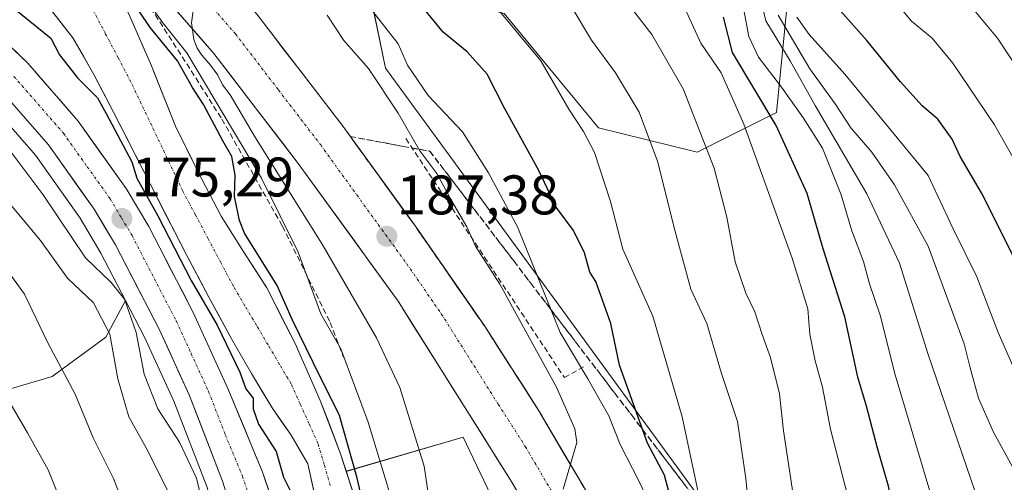
# Model space of a CAD drawing. Units: metres. Extents: x 613502 to 616930, y 4775646 to 4778016.
# Drawn here: x 614040 to 614217, y 4776068 to 4776152 of the extents above; entities that cross this region are included whole.
import ezdxf
from ezdxf.enums import TextEntityAlignment as Align

# ---------------------------------------------------------------- set-up
doc = ezdxf.new("R2010")
doc.units = ezdxf.units.M
doc.header["$MEASUREMENT"] = 0
doc.linetypes.add('TRAZO_Y_PUNTO', pattern=[1, 0.5, -0.25, 0, -0.25])
doc.linetypes.add('TRAZOSX2', pattern=[1.5, 1, -0.5])
for name, color, linetype, lineweight in [('Arbolado forestal CxS', 92, 'Continuous', 0), ('Carretera de calzada única', 19, 'Continuous', 13), ('Carretera de calzada única Cxs', 19, 'Continuous', 13), ('Carretera de calzada única eje', 19, 'TRAZO_Y_PUNTO', 0), ('Carátula', 7, 'Continuous', 5), ('Corriente natural Cxs', 5, 'Continuous', 13), ('Corriente natural eje', 5, 'TRAZO_Y_PUNTO', 0), ('Corriente natural superficial', 5, 'Continuous', 13), ('Curva de nivel maestra', 36, 'Continuous', 30), ('Curva de nivel normal', 36, 'Continuous', 0), ('Núcleo urbano CxS', 19, 'Continuous', 0), ('Obra de contención lineal', 1, 'TRAZOSX2', 13), ('Pastizal CxS', 92, 'Continuous', 0), ('Prado CxS', 92, 'Continuous', 0), ('Punto de cota en terreno', 7, 'Continuous', 0), ('Rótulo de punto de cota en terreno', 19, 'Continuous', 0), ('Suelo desnudo CxS', 43, 'Continuous', 0), ('Talud superficial', 39, 'TRAZOSX2', 0)]:
    doc.layers.add(name, color=color, linetype=linetype, lineweight=lineweight)
doc.styles.add('Arial', font='txt', dxfattribs={"height": 0.2})

# ---------------------------------------------------------------- blocks, each defined once
blk = doc.blocks.new('*U172')
at = {"layer": 'Arbolado forestal CxS', "color": 92, "linetype": 'Continuous', "lineweight": 0}
blk.add_polyline3d([(614022.47, 4776080.43, 200.77), (614046.24, 4776087.48, 190.14), (614055.93, 4776094.52, 182.1), (614059.42, 4776101.12, 177.08), (614062.83, 4776094.51, 175.52), (614068.13, 4776083.01, 176.04), (614074.06, 4776067.69, 176.11), (614078.72, 4776052.68, 177.95), (614080.69, 4776042.34, 177.65), (614080.73, 4776042.18, 177.62), (614082.71, 4776034.2, 176.15), (614085.76, 4776010.94, 176.87), (614085.77, 4776010.85, 176.87), (614090.07, 4775984.56, 177.72), (614090.13, 4775984.29, 177.73), (614092.9, 4775973.9, 177.93), (614092.98, 4775973.64, 177.95), (614093.03, 4775973.53, 177.96), (614097.19, 4775963.43, 178.62), (614097.33, 4775963.13, 178.63), (614103.67, 4775951.55, 179.13)], dxfattribs=at)
blk = doc.blocks.new('*U173')
at = {"layer": 'Núcleo urbano CxS', "color": 19, "linetype": 'Continuous', "lineweight": 0}
for points in [[(614186.0403, 4775946.9209, 194.5579), (614170.5709, 4775973.9925, 193.975), (614159.2863, 4776002.7973, 192.9453), (614144.9899, 4776020.6705, 191.6856), (614140.7073, 4776037.0863, 191.2171), (614130.5723, 4776054.6949, 190.335), (614125.4867, 4776065.2895, 189.6288), (614125.0295, 4776066.2421, 189.5699), (614120.0723, 4776076.5685, 189.0101), (614099.0866, 4776070.4172, 177.6623), (614098.0701, 4776073.5801, 177.6969), (614094.4201, 4776083.1401, 176.4672), (614089.9101, 4776093.3901, 176.0646), (614084.8201, 4776103.3601, 176.6061), (614080.7201, 4776109.8001, 175.2597), (614076.6301, 4776116.2301, 174.8084), (614072.4301, 4776124.2701, 173.6349), (614068.4401, 4776132.4201, 172.6954), (614064.1301, 4776143.2401, 173.201), (614059.4101, 4776153.9201, 175.8967)], [(614102.7015, 4776159.5215, 197.3975), (614106.1157, 4776142.8633, 193.436), (614130.6089, 4776109.3471, 195.4683), (614179.5941, 4776042.3149, 214.015), (614213.1109, 4776002.3527, 225.6324), (614223.3831, 4775984.8293, 227.999), (614235.0259, 4775964.9689, 230.4142), (614247.9167, 4775936.6085, 227.6054)]]:
    blk.add_polyline3d(points, dxfattribs=at)
blk = doc.blocks.new('*U174')
at = {"layer": 'Suelo desnudo CxS', "color": 43, "linetype": 'Continuous', "lineweight": 0}
for points in [[(614093.6201, 4776065.3401, 173.5), (614092.9326, 4776068.4976, 173.5241), (614092.2201, 4776071.7701, 173.9896), (614089.1701, 4776076.9301, 173.5661), (614085.7601, 4776081.8101, 173.1598), (614082.0601, 4776087.9901, 172.8916), (614078.4601, 4776094.2301, 173.464), (614074.4201, 4776101.7001, 173.3069), (614070.4601, 4776109.2101, 172.8635), (614063.8501, 4776122.0601, 173.1577), (614057.2801, 4776134.9301, 173.1733), (614053.7601, 4776141.6801, 173.1019), (614049.9801, 4776148.3101, 172.5065), (614043.6001, 4776156.4801, 172.223)], [(614059.4101, 4776153.9201, 175.8967), (614064.1301, 4776143.2401, 173.201), (614068.4401, 4776132.4201, 172.6954), (614072.4301, 4776124.2701, 173.6349), (614076.6301, 4776116.2301, 174.8084), (614080.7201, 4776109.8001, 175.2597), (614084.8201, 4776103.3601, 176.6061), (614089.9101, 4776093.3901, 176.0646), (614094.4201, 4776083.1401, 176.4672), (614098.0701, 4776073.5801, 177.6969), (614099.0866, 4776070.4172, 177.6623), (614101.2101, 4776063.8101, 177.7927)]]:
    blk.add_polyline3d(points, dxfattribs=at)
blk = doc.blocks.new('*U193')
at = {"layer": 'Curva de nivel normal', "color": 36, "linetype": 'Continuous', "lineweight": 0}
for points in [[(614156.41, 4776058.8, 195), (614151.67, 4776068.72, 195), (614148.33, 4776075.21, 195), (614146.28, 4776080.41, 195), (614142.47, 4776087.03, 195), (614137.54, 4776095.35, 195), (614129.84, 4776114.35, 195), (614124.65, 4776124.01, 195), (614119.96, 4776131.41, 195), (614113.83, 4776137.94, 195), (614110.12, 4776143.38, 195), (614108.42, 4776147.23, 195), (614101.88, 4776155.62, 195)], [(614038.67, 4776082.78, 195), (614041.82, 4776077.32, 195), (614045.54, 4776070.66, 195), (614050.25, 4776059.02, 195), (614053.43, 4776051.34, 195), (614056.41, 4776043.68, 195), (614060.04, 4776036.33, 195), (614061.62, 4776030.95, 195), (614063.94, 4776023.75, 195), (614065.19, 4776017.34, 195), (614066.96, 4776008.9, 195), (614068.91, 4775996.07, 195), (614072.15, 4775984.12, 195), (614073.97, 4775974.54, 195), (614076.66, 4775966.56, 195), (614078.27, 4775958.84, 195)]]:
    blk.add_polyline3d(points, dxfattribs=at)
blk = doc.blocks.new('*U195')
at = {"layer": 'Curva de nivel normal', "color": 36, "linetype": 'Continuous', "lineweight": 0}
for points in [[(614035.6, 4776132.06, 180), (614044.64, 4776120.07, 180), (614052.26, 4776108.76, 180), (614056.87, 4776104.32, 180), (614059.28, 4776101.36, 180), (614061.34, 4776095.37, 180), (614062.79, 4776087.85, 180), (614065.26, 4776081.64, 180), (614069.15, 4776075.64, 180), (614072.2, 4776069.17, 180), (614073.94, 4776061.88, 180), (614076.04, 4776055.62, 180), (614077.99, 4776051.59, 180), (614080.56, 4776047.54, 180), (614081.75, 4776041.95, 180), (614082.29, 4776033.4, 180), (614083.09, 4776025.24, 180), (614083, 4776016.36, 180), (614084.6, 4776008.01, 180), (614087.05, 4775993.64, 180), (614091.18, 4775977.78, 180), (614096.39, 4775963.76, 180), (614100.5, 4775956.43, 180)], [(614134.09, 4775959.66, 180), (614123.17, 4775973.08, 180), (614118.72, 4775977.96, 180), (614116.08, 4775982.98, 180), (614112.27, 4775995.17, 180), (614110.06, 4776009.29, 180), (614110.38, 4776018.61, 180), (614111.47, 4776025.04, 180), (614111.07, 4776031.2, 180), (614111.17, 4776035.35, 180), (614110.08, 4776042.36, 180), (614108.27, 4776049.94, 180), (614108.02, 4776058.76, 180), (614106.67, 4776067.23, 180), (614103.06, 4776079.24, 180), (614098.14, 4776092.41, 180), (614094.5, 4776098.71, 180), (614090.46, 4776109.76, 180), (614083.86, 4776123.07, 180), (614070.43, 4776145.58, 180), (614066.12, 4776150.98, 180), (614058.29, 4776162.11, 180)]]:
    blk.add_polyline3d(points, dxfattribs=at)
blk = doc.blocks.new('*U198')
at = {"layer": 'Curva de nivel normal', "color": 36, "linetype": 'Continuous', "lineweight": 0}
blk.add_polyline3d([(614171.99, 4776057.17, 210), (614170.9, 4776069.12, 210), (614169.35, 4776079.35, 210), (614166.5, 4776088.01, 210), (614163.86, 4776096.96, 210), (614161.01, 4776103.15, 210), (614158.16, 4776113.5, 210), (614155.01, 4776126.16, 210), (614151.71, 4776134.91, 210), (614147.48, 4776142.02, 210), (614143.14, 4776147.84, 210), (614139.52, 4776153.98, 210)], dxfattribs=at)
blk = doc.blocks.new('*U199')
at = {"layer": 'Curva de nivel normal', "color": 36, "linetype": 'Continuous', "lineweight": 0}
blk.add_polyline3d([(614299.48, 4775961.52, 255), (614292.72, 4775974.31, 255), (614286.16, 4775989.45, 255), (614284.24, 4775995.93, 255), (614281.54, 4776002.89, 255), (614276.44, 4776018.29, 255), (614270.07, 4776039.39, 255), (614261.08, 4776063, 255), (614255.99, 4776073.16, 255), (614251.29, 4776079.26, 255), (614246.9, 4776084.05, 255), (614243.31, 4776089.2, 255), (614240.77, 4776091.97, 255), (614236.84, 4776097.4, 255), (614228.26, 4776110.83, 255), (614222.86, 4776120.16, 255), (614220.08, 4776124.61, 255), (614215.55, 4776132.67, 255), (614208.04, 4776143.71, 255), (614204.36, 4776148.22, 255), (614200.66, 4776151.3, 255), (614188.46, 4776165.86, 255)], dxfattribs=at)
blk = doc.blocks.new('*U200')
at = {"layer": 'Curva de nivel normal', "color": 36, "linetype": 'Continuous', "lineweight": 0}
for points in [[(614037.85, 4776119.51, 185), (614044.17, 4776111.87, 185), (614049.01, 4776105.12, 185), (614053.68, 4776100.67, 185), (614056.62, 4776095.07, 185), (614058.05, 4776087.06, 185), (614060.01, 4776080.19, 185), (614063.16, 4776074.66, 185), (614067.34, 4776066.34, 185), (614069.57, 4776059.36, 185), (614072.36, 4776051.89, 185), (614075.5, 4776044.16, 185), (614076.81, 4776034.22, 185), (614077.66, 4776025.36, 185), (614077.74, 4776016.68, 185), (614080.7, 4775995.96, 185), (614082.61, 4775988.52, 185), (614084.39, 4775980.96, 185), (614085.33, 4775975.9, 185), (614089.01, 4775966.24, 185), (614092.88, 4775954.61, 185)], [(614114.24, 4776063.6, 185), (614113.08, 4776071.35, 185), (614108.71, 4776085.5, 185), (614104.54, 4776094.41, 185), (614094.79, 4776111.24, 185), (614082.8, 4776130.31, 185), (614078.26, 4776138.05, 185), (614076.84, 4776139.82, 185), (614076.01, 4776141.59, 185), (614074.71, 4776143.35, 185), (614073.14, 4776145.2, 185), (614072.34, 4776146.46, 185), (614071.73, 4776147.96, 185), (614071.27, 4776151.01, 185), (614072.33, 4776158.44, 185)]]:
    blk.add_polyline3d(points, dxfattribs=at)
blk = doc.blocks.new('*U206')
at = {"layer": 'Curva de nivel normal', "color": 36, "linetype": 'Continuous', "lineweight": 0}
blk.add_polyline3d([(614168.78, 4776162.58, 230), (614171.39, 4776148.53, 230), (614173.17, 4776144.84, 230), (614177.28, 4776139.44, 230), (614181.21, 4776133.86, 230), (614184.66, 4776128.49, 230), (614188.02, 4776120.1, 230), (614189.92, 4776113.63, 230), (614192, 4776108.12, 230), (614193.07, 4776104.11, 230), (614195, 4776098.45, 230), (614197.69, 4776087.74, 230), (614204.31, 4776065.63, 230), (614211.31, 4776035.55, 230), (614215.79, 4776022.6, 230), (614219.78, 4776014.92, 230), (614223.14, 4776005.39, 230), (614226.23, 4775996.93, 230), (614231.34, 4775980.46, 230), (614235.94, 4775968.19, 230), (614240.78, 4775956.37, 230)], dxfattribs=at)
blk = doc.blocks.new('*U207')
at = {"layer": 'Curva de nivel normal', "color": 36, "linetype": 'Continuous', "lineweight": 0}
blk.add_polyline3d([(614229.51, 4775959.78, 220), (614223.83, 4775972.08, 220), (614217.64, 4775983.89, 220), (614213.91, 4775990.49, 220), (614203.8, 4776011.43, 220), (614197.3, 4776029.06, 220), (614193.76, 4776039.05, 220), (614191.78, 4776049.36, 220), (614189.78, 4776063.58, 220), (614186.11, 4776077.98, 220), (614184.62, 4776085.54, 220), (614183.31, 4776090.24, 220), (614182.39, 4776095.05, 220), (614182.01, 4776099.59, 220), (614179.2, 4776108.7, 220), (614170.52, 4776132.77, 220), (614166.44, 4776142.01, 220), (614162.79, 4776147.34, 220), (614159.86, 4776153.74, 220)], dxfattribs=at)
blk = doc.blocks.new('*U212')
at = {"layer": 'Curva de nivel normal', "color": 36, "linetype": 'Continuous', "lineweight": 0}
blk.add_polyline3d([(614251.61, 4775957.53, 235), (614246.86, 4775965.24, 235), (614244.72, 4775970.42, 235), (614238.68, 4775990.71, 235), (614235.06, 4776001.75, 235), (614232.04, 4776009.95, 235), (614226.4, 4776020.89, 235), (614220.49, 4776035.33, 235), (614213.58, 4776062.36, 235), (614203.66, 4776091.42, 235), (614198.47, 4776107.8, 235), (614192.62, 4776120.26, 235), (614183.36, 4776136.16, 235), (614178.83, 4776144.17, 235), (614174.47, 4776151.34, 235), (614172.75, 4776158.67, 235)], dxfattribs=at)
blk = doc.blocks.new('*U217')
at = {"layer": 'Curva de nivel normal', "color": 36, "linetype": 'Continuous', "lineweight": 0}
blk.add_polyline3d([(614218.84, 4776071.08, 240), (614215.32, 4776077.55, 240), (614212.7, 4776083.59, 240), (614211.15, 4776089.01, 240), (614210.12, 4776093.34, 240), (614203.61, 4776110.89, 240), (614197.59, 4776121.89, 240), (614193.52, 4776127.74, 240), (614189.72, 4776132.12, 240), (614186.9, 4776136.46, 240), (614182.36, 4776142.73, 240), (614176.68, 4776152.33, 240)], dxfattribs=at)
blk = doc.blocks.new('*U223')
at = {"layer": 'Curva de nivel normal', "color": 36, "linetype": 'Continuous', "lineweight": 0}
blk.add_polyline3d([(614087.36, 4775949.45, 190), (614083.22, 4775964.69, 190), (614079.58, 4775975.45, 190), (614078.06, 4775984.36, 190), (614074.79, 4775997.62, 190), (614072.47, 4776016.09, 190), (614071.18, 4776024.07, 190), (614069.22, 4776033.69, 190), (614062.22, 4776056.35, 190), (614057.28, 4776069.11, 190), (614053.62, 4776076.42, 190), (614050.41, 4776084.29, 190), (614045.4, 4776093.61, 190), (614041.28, 4776102.23, 190), (614036.17, 4776109.33, 190)], dxfattribs=at)
blk = doc.blocks.new('*U226')
at = {"layer": 'Curva de nivel normal', "color": 36, "linetype": 'Continuous', "lineweight": 0}
blk.add_polyline3d([(614163.99, 4776058.79, 205), (614159.43, 4776080.23, 205), (614154.16, 4776098.28, 205), (614148.76, 4776110.34, 205), (614146.56, 4776118.86, 205), (614143.67, 4776127.68, 205), (614141.7, 4776131.46, 205), (614139.08, 4776135.45, 205), (614134.03, 4776144.16, 205), (614125.16, 4776154.82, 205)], dxfattribs=at)
blk = doc.blocks.new('*U229')
at = {"layer": 'Curva de nivel normal', "color": 36, "linetype": 'Continuous', "lineweight": 0}
blk.add_polyline3d([(614225.21, 4775957.45, 215), (614222.61, 4775963.17, 215), (614215.93, 4775976.11, 215), (614211.97, 4775984.55, 215), (614208.46, 4775990.58, 215), (614204.18, 4775999.16, 215), (614201.12, 4776007.22, 215), (614195.62, 4776019.2, 215), (614186.33, 4776036.78, 215), (614182.05, 4776050.44, 215), (614180.97, 4776057.94, 215), (614179.47, 4776065.42, 215), (614177.63, 4776077.68, 215), (614176.95, 4776084.35, 215), (614175.33, 4776090.84, 215), (614173.82, 4776094.97, 215), (614172.52, 4776099.07, 215), (614170.88, 4776102.44, 215), (614168.96, 4776108.03, 215), (614167.46, 4776116.05, 215), (614165.18, 4776124.85, 215), (614159.64, 4776139.14, 215), (614154.01, 4776148.9, 215), (614147.23, 4776157.68, 215)], dxfattribs=at)
blk = doc.blocks.new('*U232')
at = {"layer": 'Curva de nivel normal', "color": 36, "linetype": 'Continuous', "lineweight": 0}
blk.add_polyline3d([(614180.02, 4776152.01, 245), (614182.24, 4776148.86, 245), (614188.67, 4776141.74, 245), (614203.63, 4776123.56, 245), (614208.14, 4776113.98, 245), (614212.35, 4776105.35, 245), (614216.23, 4776095.38, 245), (614221.22, 4776083.92, 245), (614226.59, 4776073.49, 245), (614229.18, 4776067.41, 245), (614232.15, 4776061.88, 245), (614234.1, 4776057.65, 245), (614236.84, 4776052.58, 245), (614240.57, 4776043.02, 245), (614245.32, 4776032.42, 245), (614249.4, 4776024.52, 245), (614252.13, 4776017.57, 245), (614253.65, 4776012.29, 245), (614255.88, 4776005.9, 245), (614261.88, 4775986.78, 245), (614268.03, 4775972.3, 245), (614273.85, 4775963.11, 245), (614281.46, 4775953.07, 245)], dxfattribs=at)
blk = doc.blocks.new('*U240')
at = {"layer": 'Curva de nivel maestra', "color": 36, "linetype": 'Continuous', "lineweight": 30}
blk.add_polyline3d([(614233.13, 4775960.64, 225), (614220.63, 4775985.55, 225), (614220.5782, 4775985.7009, 225), (614207.84, 4776022.82, 225), (614204.53, 4776034.41, 225), (614202.77, 4776039.88, 225), (614201.54, 4776045.8, 225), (614198.97, 4776056.16, 225), (614196.51, 4776067.77, 225), (614194.5, 4776074.56, 225), (614192.56, 4776082.13, 225), (614190.98, 4776087.36, 225), (614188.66, 4776098.18, 225), (614184.76, 4776110.37, 225), (614181.92, 4776120.31, 225), (614176.3, 4776132.56, 225), (614168.48, 4776145.65, 225), (614166.88, 4776151.98, 225)], dxfattribs=at)
blk = doc.blocks.new('*U246')
at = {"layer": 'Curva de nivel maestra', "color": 36, "linetype": 'Continuous', "lineweight": 30}
for points in [[(614036.94, 4776155.67, 175), (614046, 4776148.2, 175), (614047.56, 4776145.25, 175), (614050.82, 4776141.11, 175), (614054.42, 4776137.49, 175), (614055.9613, 4776134.6681, 175), (614060.56, 4776126.04, 175), (614061.48, 4776123.09, 175), (614065.22, 4776116.32, 175), (614071.23, 4776104.67, 175), (614075.93, 4776096.68, 175), (614079.99, 4776088.24, 175), (614081.08, 4776085.25, 175), (614082.37, 4776083.57, 175), (614082.39, 4776081.64, 175), (614083.31, 4776078.87, 175), (614086.5, 4776073.98, 175), (614087.84, 4776069.36, 175), (614090.42, 4776064.24, 175)], [(614103.5081, 4776058.7381, 0), (614100.9681, 4776069.4273, 0), (614097.8989, 4776080.434, 0), (614093.1364, 4776089.959, 0), (614089.4322, 4776097.579, 0), (614086.6805, 4776103.8232, 0), (614080.8363, 4776113.1902, 175), (614079.92, 4776115.46, 175), (614079.03, 4776119.8, 175), (614079.16, 4776123.64, 175), (614078.54, 4776126.99, 175), (614076.92, 4776129.8, 175), (614073.44, 4776136.32, 175), (614071.48, 4776139.35, 175), (614068.76, 4776144.15, 175), (614063.86, 4776150.13, 175), (614057.95, 4776159.01, 175)]]:
    blk.add_polyline3d(points, dxfattribs=at)
blk = doc.blocks.new('*U247')
at = {"layer": 'Curva de nivel maestra', "color": 36, "linetype": 'Continuous', "lineweight": 30}
blk.add_polyline3d([(614294.38, 4775949.98, 250), (614280.49, 4775975.42, 250), (614272.6, 4775992.62, 250), (614268.67, 4776003.15, 250), (614265.14, 4776013.64, 250), (614258.79, 4776036.52, 250), (614253.21, 4776050.8, 250), (614249.49, 4776058.06, 250), (614244.69, 4776066.26, 250), (614231.97, 4776083.92, 250), (614222.26, 4776101.38, 250), (614218.54, 4776109.82, 250), (614213.19, 4776120.42, 250), (614209.37, 4776126.99, 250), (614207.92, 4776130.09, 250), (614205.37, 4776133.67, 250), (614202.56, 4776136.07, 250), (614198.69, 4776140.36, 250), (614192.64, 4776147.8, 250), (614185.4, 4776155.95, 250)], dxfattribs=at)
blk = doc.blocks.new('*U249')
at = {"layer": 'Curva de nivel maestra', "color": 36, "linetype": 'Continuous', "lineweight": 30}
blk.add_polyline3d([(614157.92, 4776063.36, 200), (614156.28, 4776069.74, 200), (614153.24, 4776075.5, 200), (614152.3909, 4776077.8368, 200), (614148.16, 4776089.48, 200), (614146.6, 4776096.99, 200), (614143.95, 4776104.49, 200), (614142.86, 4776106.2, 200), (614141.89, 4776109.68, 200), (614139.94, 4776113.68, 200), (614136.81, 4776117.9, 200), (614133.67, 4776124.48, 200), (614127.55, 4776135.67, 200), (614124.4, 4776141.76, 200), (614120.79, 4776145.76, 200), (614116.49, 4776149.31, 200), (614111.64, 4776155.28, 200)], dxfattribs=at)
blk = doc.blocks.new('5PATER')
at = {"layer": 'Carátula', "linetype": 'Continuous', "lineweight": 5}
h = blk.add_hatch(color=250, dxfattribs=at)
edge = h.paths.add_edge_path()
edge.add_ellipse((0, 0.01), major_axis=(-1.33, -1.34), ratio=0.999422, start_angle=0, end_angle=360)

msp = doc.modelspace()

# ---------------------------------------------------------------- linework, layer by layer
at = {"layer": 'Arbolado forestal CxS', "color": 92, "linetype": 'Continuous', "lineweight": 0}
for points in [[(614102.7, 4776159.52, 197.4), (614127.44, 4776152.67, 205.31), (614144.38, 4776132.14, 207.12), (614162.12, 4776127.72, 215.37), (614176.39, 4776134.86, 227.79), (614179.96, 4776171.26, 253.4), (614148.95, 4776201.16, 235.16), (614141.49, 4776217.82, 239.31), (614165.69, 4776236.92, 268.78), (614150.87, 4776257.88, 268.96), (614135.44, 4776276.95, 270.03), (614119.02, 4776315.45, 280.81), (614116.73, 4776356.21, 295.49), (614101.23, 4776399.39, 306.66), (614083.95, 4776414.81, 307.33), (614072.25, 4776427.57, 307.54), (614048.41, 4776451.37, 307.16), (614030.15, 4776484.77, 314.1), (614012.57, 4776515.63, 318.55), (613998.81, 4776545.28, 325.58), (613987.57, 4776576.87, 335.17), (613985.96, 4776594.81, 338.79), (613985.4, 4776631.17, 341.94)], [(613821.69, 4776281.21, 173.98), (613847.62, 4776257.52, 171.15), (613847.69, 4776257.45, 171.18), (613861.41, 4776245.69, 171.82), (613861.65, 4776245.51, 171.84), (613878.17, 4776234.13, 171.26), (613878.33, 4776234.02, 171.26), (613887.6, 4776228.5, 171.16), (613920.37, 4776209.55, 172.28), (613976.55, 4776177.45, 174.16), (613984.67, 4776172.53, 174.4), (614004.78, 4776159.66, 175.89), (614022.68, 4776147.84, 177.35), (614030.25, 4776141.29, 177.13), (614034.74, 4776136.94, 177.34), (614043.24, 4776127.19, 176.45), (614051.31, 4776115.87, 176.13), (614055.02, 4776109.63, 177.05), (614059.42, 4776101.12, 177.08)], [(614004.78, 4776159.66, 175.89), (614022.68, 4776147.84, 177.35), (614030.25, 4776141.29, 177.13), (614034.74, 4776136.94, 177.34), (614043.24, 4776127.19, 176.45), (614051.31, 4776115.87, 176.13), (614055.02, 4776109.63, 177.05), (614059.42, 4776101.12, 177.08), (614055.93, 4776094.52, 182.1), (614046.24, 4776087.48, 190.14), (614022.47, 4776080.43, 200.77), (613994.28, 4776073.83, 210.76), (613994.28, 4776073.83, 210.76), (613974.47, 4776085.72, 210.78), (613954.21, 4776111.7, 201.87), (613900.47, 4776174.14, 183.36)], [(614179.96, 4776171.26, 253.4), (614176.39, 4776134.86, 227.79), (614162.12, 4776127.72, 215.37), (614162.12, 4776127.72, 215.37), (614144.38, 4776132.14, 207.12), (614127.44, 4776152.67, 205.31)], [(613974.47, 4776085.72, 210.78), (613994.28, 4776073.83, 210.76), (614022.47, 4776080.43, 200.77), (614046.24, 4776087.48, 190.14), (614055.93, 4776094.52, 182.1), (614059.42, 4776101.12, 177.08)], [(613974.47, 4776085.72, 210.78), (613994.28, 4776073.83, 210.76), (614022.47, 4776080.43, 200.77), (614046.24, 4776087.48, 190.14), (614055.93, 4776094.52, 182.1), (614059.42, 4776101.12, 177.08)], [(614059.42, 4776101.12, 177.08), (614062.83, 4776094.51, 175.52), (614068.13, 4776083.01, 176.04), (614074.06, 4776067.69, 176.11), (614078.72, 4776052.68, 177.95), (614080.69, 4776042.34, 177.65), (614080.73, 4776042.18, 177.62), (614082.71, 4776034.2, 176.15), (614085.76, 4776010.94, 176.87), (614085.77, 4776010.85, 176.87), (614090.07, 4775984.56, 177.72), (614090.13, 4775984.29, 177.73), (614092.9, 4775973.9, 177.93), (614092.98, 4775973.64, 177.95), (614093.03, 4775973.53, 177.96), (614097.19, 4775963.43, 178.62), (614097.33, 4775963.13, 178.63), (614103.67, 4775951.55, 179.13)]]:
    msp.add_polyline3d(points, dxfattribs=at)
at = {"layer": 'Carretera de calzada única', "color": 19, "linetype": 'Continuous', "lineweight": 13}
for points in [[(613812.67, 4776362.93), (613845.32, 4776342.59), (613897.69, 4776309.18), (613924.51, 4776292.26), (613937.07, 4776284.08), (613945.07, 4776278.59), (613957.23, 4776269.85), (613983.98, 4776249.76), (613997.91, 4776238.67), (614011.76, 4776226.58), (614035.69, 4776204.07), (614051.51, 4776188.25), (614069.62, 4776167.96), (614083.05, 4776152.52), (614098.53, 4776132.35), (614111.51, 4776114.43), (614123.96, 4776096.47), (614133.71, 4776081.3), (614142.83, 4776065.75), (614160.44, 4776034.13), (614208.76, 4775946.44), (614221.73, 4775922.47), (614234.75, 4775898.51), (614253.57, 4775867.24)], [(614306.55, 4775693.18), (614305.21, 4775698.9), (614299.94, 4775720.02), (614294.32, 4775741.08), (614288.85, 4775759.75), (614282.55, 4775778.19), (614276.73, 4775793.01), (614269.8, 4775809.01), (614266.03, 4775817.1), (614260.3, 4775829.14), (614254.19, 4775840.98), (614224.32, 4775896.09), (614210.89, 4775920.14), (614197.5, 4775944.21), (614166.64, 4776001.49), (614140.98, 4776047.89), (614128.82, 4776068.49), (614108.41, 4776100.98), (614090.48, 4776125.72), (614075.32, 4776145.49), (614062.14, 4776160.6)], [(614036.91, 4776148.54), (614041.87, 4776143.72), (614050.96, 4776133.29), (614059.55, 4776121.24), (614063.6, 4776114.42), (614071.6, 4776098.97), (614077.85, 4776085.29), (614084, 4776070.44), (614087.05, 4776061.41), (614089.25, 4776052.14), (614091.87, 4776035.63), (614094.94, 4776012.21), (614096.89, 4775999.29), (614099.17, 4775986.41), (614101.76, 4775976.68), (614105.62, 4775967.27), (614111.6, 4775956.36)], [(614106.3, 4775952.99), (614099.96, 4775964.57), (614095.8, 4775974.67), (614093.03, 4775985.06), (614088.73, 4776011.33), (614085.66, 4776034.76), (614083.64, 4776042.9), (614081.64, 4776053.41), (614076.89, 4776068.68), (614070.89, 4776084.18), (614065.53, 4776095.83), (614057.64, 4776111.09), (614053.82, 4776117.51), (614045.6, 4776129.05), (614036.92, 4776139.01)]]:
    msp.add_lwpolyline(points, dxfattribs=at)
at = {"layer": 'Carretera de calzada única Cxs', "color": 19, "linetype": 'Continuous', "lineweight": 13}
for points in [[(614131.25, 4776064.37, 189.71), (614128.82, 4776068.49, 189.43), (614126.27, 4776072.55, 189.19), (614123.72, 4776076.61, 188.82), (614121.17, 4776080.67, 188.66), (614118.62, 4776084.74, 188.45), (614116.06, 4776088.8, 188.21), (614113.51, 4776092.86, 187.92), (614110.96, 4776096.92, 187.77), (614108.41, 4776100.98, 187.63), (614105.85, 4776104.51, 187.3), (614103.29, 4776108.05, 187.05), (614100.73, 4776111.58, 186.81), (614098.16, 4776115.12, 186.74), (614095.6, 4776118.65, 186.44), (614093.04, 4776122.19, 186.22), (614090.48, 4776125.72, 186.09), (614087.45, 4776129.67, 186.09), (614084.42, 4776133.63, 185.72), (614081.38, 4776137.58, 185.54), (614078.35, 4776141.54, 185.35), (614075.32, 4776145.49, 184.41), (614072.68, 4776148.51, 185.01), (614070.05, 4776151.53, 184.01), (614067.41, 4776154.56, 184.32)], [(614083.05, 4776152.52, 185.54), (614085.63, 4776149.16, 185.74), (614088.21, 4776145.8, 185.96), (614090.79, 4776142.44, 186.18), (614093.37, 4776139.07, 186.35), (614095.95, 4776135.71, 186.47), (614098.53, 4776132.35, 186.62), (614101.13, 4776128.77, 186.91), (614103.72, 4776125.18, 187.07), (614106.32, 4776121.6, 187.26), (614108.91, 4776118.01, 187.44), (614111.51, 4776114.43, 187.67), (614114, 4776110.84, 187.85), (614116.49, 4776107.25, 188.07), (614118.98, 4776103.65, 188.2), (614121.47, 4776100.06, 188.42), (614123.96, 4776096.47, 188.63), (614126.4, 4776092.68, 188.89), (614128.84, 4776088.89, 189.03), (614131.27, 4776085.09, 189.25), (614133.71, 4776081.3, 189.44), (614135.99, 4776077.41, 189.67), (614138.27, 4776073.53, 189.83), (614140.55, 4776069.64, 190), (614142.83, 4776065.75, 190.2)], [(614039.39, 4776146.13, 175.37), (614041.87, 4776143.72, 175.42), (614044.9, 4776140.24, 175.44), (614047.93, 4776136.77, 175.45), (614050.96, 4776133.29, 175.49), (614053.82, 4776129.27, 175.43), (614056.69, 4776125.26, 175.46), (614059.55, 4776121.24, 175.14), (614061.58, 4776117.83, 175.44), (614063.6, 4776114.42, 175.1), (614065.6, 4776110.56, 175.16), (614067.6, 4776106.7, 175.16), (614069.6, 4776102.83, 175.19), (614071.6, 4776098.97, 175.3), (614073.16, 4776095.55, 175.07), (614074.73, 4776092.13, 175.17), (614076.29, 4776088.71, 175.28), (614077.85, 4776085.29, 175.2), (614079.39, 4776081.58, 175.14), (614080.93, 4776077.87, 175.17), (614082.46, 4776074.15, 175.24), (614084, 4776070.44, 175.22), (614085.53, 4776065.93, 175.33)], [(614078.08, 4776064.86, 176), (614076.89, 4776068.68, 176.24), (614075.39, 4776072.56, 176.23), (614073.89, 4776076.43, 176.24), (614072.39, 4776080.31, 175.71), (614070.89, 4776084.18, 175.36), (614069.1, 4776088.06, 175.4), (614067.32, 4776091.95, 175.2), (614065.53, 4776095.83, 175.86), (614063.56, 4776099.65, 176.79), (614061.59, 4776103.46, 175.32), (614059.61, 4776107.28, 175.71), (614057.64, 4776111.09, 175.19), (614055.73, 4776114.3, 175.31), (614053.82, 4776117.51, 175.35), (614051.08, 4776121.36, 175.32), (614048.34, 4776125.2, 175.7), (614045.6, 4776129.05, 175.23), (614042.71, 4776132.37, 175.26), (614039.81, 4776135.69, 175.58)]]:
    msp.add_polyline3d(points, dxfattribs=at)
at = {"layer": 'Carretera de calzada única eje', "color": 19, "linetype": 'TRAZO_Y_PUNTO', "lineweight": 0}
for points in [[(614065.89, 4776164.27), (614079.19, 4776149.01), (614086.92, 4776138.92), (614094.5, 4776129.04), (614100.98, 4776120.07), (614109.96, 4776107.69), (614116.17, 4776098.72), (614126.39, 4776082.48), (614131.26, 4776074.89), (614135.82, 4776067.11), (614141.91, 4776056.82), (614150.71, 4776041.01), (614163.53, 4776017.81), (614187.71, 4775973.97), (614203.12, 4775945.33), (614209.82, 4775933.29), (614216.3, 4775921.3), (614223.01, 4775909.27), (614229.53, 4775897.3), (614243.14, 4775874.68), (614258.08, 4775847.13), (614261.37, 4775841.23), (614264.42, 4775835.31), (614268.44, 4775825.46)], [(614039.39, 4776141.36), (614043.73, 4776136.38), (614048.28, 4776131.17), (614052.57, 4776125.14), (614056.69, 4776119.36), (614058.71, 4776115.96), (614060.62, 4776112.76), (614064.62, 4776105.02), (614068.57, 4776097.4), (614071.23, 4776091.58), (614074.37, 4776084.74), (614077.37, 4776076.98), (614080.44, 4776069.56), (614081.98, 4776065.04)]]:
    msp.add_lwpolyline(points, dxfattribs=at)
at = {"layer": 'Corriente natural Cxs', "color": 5, "linetype": 'Continuous', "lineweight": 13}
for points in [[(614093.62, 4776065.34, 174.31), (614092.92, 4776068.56, 174.51), (614092.22, 4776071.77, 173.66), (614090.7, 4776074.35, 173.21), (614089.17, 4776076.93, 173.51), (614087.47, 4776079.37, 173.71), (614085.76, 4776081.81, 173.52), (614083.91, 4776084.9, 173.8), (614082.06, 4776087.99, 174.52), (614080.26, 4776091.11, 173.91), (614078.46, 4776094.23, 173.87), (614076.44, 4776097.97, 174.12), (614074.42, 4776101.7, 173.63), (614072.44, 4776105.46, 174.22), (614070.46, 4776109.21, 174.24), (614068.26, 4776113.49, 173.76), (614066.05, 4776117.78, 174.37), (614063.85, 4776122.06, 173.74), (614061.66, 4776126.35, 174.12), (614059.47, 4776130.64, 173.83), (614057.28, 4776134.93, 174.02), (614055.52, 4776138.31, 173.73), (614053.76, 4776141.68, 173.55), (614051.87, 4776145, 173.17), (614049.98, 4776148.31, 172.99), (614047.85, 4776151.03, 172.72), (614045.73, 4776153.76, 171.89)], [(614059.41, 4776153.92, 173.06), (614060.98, 4776150.36, 172.9), (614062.56, 4776146.8, 173.16), (614064.13, 4776143.24, 172.11), (614065.57, 4776139.63, 171.94), (614067, 4776136.03, 171.79), (614068.44, 4776132.42, 171.94), (614070.44, 4776128.35, 172.05), (614072.43, 4776124.27, 171.98), (614074.53, 4776120.25, 172.71), (614076.63, 4776116.23, 172.6), (614078.68, 4776113.02, 173.2), (614080.72, 4776109.8, 173.61), (614082.77, 4776106.58, 173.94), (614084.82, 4776103.36, 174.36), (614086.52, 4776100.04, 174.28), (614088.21, 4776096.71, 174.79), (614089.91, 4776093.39, 175.19), (614091.41, 4776089.97, 174.47), (614092.92, 4776086.56, 174), (614094.42, 4776083.14, 173.15), (614095.64, 4776079.95, 173.9), (614096.85, 4776076.77, 174.77), (614098.07, 4776073.58, 175.75), (614099.12, 4776070.32, 176.16), (614100.16, 4776067.07, 175.96)]]:
    msp.add_polyline3d(points, dxfattribs=at)
at = {"layer": 'Corriente natural eje', "color": 5, "linetype": 'TRAZO_Y_PUNTO', "lineweight": 0}
msp.add_polyline3d([(614096.23, 4776067.88, 174.46), (614095.12, 4776071.66, 174.34), (614094.01, 4776075.44, 173.68), (614092.41, 4776079, 172.83), (614090.8, 4776082.55, 172.42), (614089.2, 4776086.11, 172.76), (614087.12, 4776089.62, 172.53), (614085.04, 4776093.13, 172.58), (614082.97, 4776096.65, 172.44), (614080.89, 4776100.16, 172.13), (614078.81, 4776103.67, 171.88), (614076.54, 4776107.94, 171.68), (614074.28, 4776112.21, 171.99), (614072.01, 4776116.48, 171.8), (614069.74, 4776120.75, 172.13), (614067.87, 4776124.67, 171.72), (614066, 4776128.6, 171.78), (614064.14, 4776132.52, 171.55), (614062.27, 4776136.45, 171.35), (614060.4, 4776140.37, 171.67), (614058.14, 4776144.67, 171.79), (614055.87, 4776148.97, 171.12), (614053.61, 4776153.27, 171.11)], dxfattribs=at)
at = {"layer": 'Corriente natural superficial', "color": 5, "linetype": 'Continuous', "lineweight": 13}
for points in [[(614093.62, 4776065.34, 174.31), (614092.92, 4776068.56, 174.51), (614092.22, 4776071.77, 173.66), (614090.7, 4776074.35, 173.21), (614089.17, 4776076.93, 173.51), (614087.47, 4776079.37, 173.71), (614085.76, 4776081.81, 173.52), (614083.91, 4776084.9, 173.8), (614082.06, 4776087.99, 174.52), (614080.26, 4776091.11, 173.91), (614078.46, 4776094.23, 173.87), (614076.44, 4776097.97, 174.12), (614074.42, 4776101.7, 173.63), (614072.44, 4776105.46, 174.22), (614070.46, 4776109.21, 174.24), (614068.26, 4776113.49, 173.76), (614066.05, 4776117.78, 174.37), (614063.85, 4776122.06, 173.74), (614061.66, 4776126.35, 174.12), (614059.47, 4776130.64, 173.83), (614057.28, 4776134.93, 174.02), (614055.52, 4776138.31, 173.73), (614053.76, 4776141.68, 173.55), (614051.87, 4776145, 173.17), (614049.98, 4776148.31, 172.99), (614047.85, 4776151.03, 172.72), (614045.73, 4776153.76, 171.89)], [(614059.41, 4776153.92, 173.06), (614060.98, 4776150.36, 172.9), (614062.56, 4776146.8, 173.16), (614064.13, 4776143.24, 172.11), (614065.57, 4776139.63, 171.94), (614067, 4776136.03, 171.79), (614068.44, 4776132.42, 171.94), (614070.44, 4776128.35, 172.05), (614072.43, 4776124.27, 171.98), (614074.53, 4776120.25, 172.71), (614076.63, 4776116.23, 172.6), (614078.68, 4776113.02, 173.2), (614080.72, 4776109.8, 173.61), (614082.77, 4776106.58, 173.94), (614084.82, 4776103.36, 174.36), (614086.52, 4776100.04, 174.28), (614088.21, 4776096.71, 174.79), (614089.91, 4776093.39, 175.19), (614091.41, 4776089.97, 174.47), (614092.92, 4776086.56, 174), (614094.42, 4776083.14, 173.15), (614095.64, 4776079.95, 173.9), (614096.85, 4776076.77, 174.77), (614098.07, 4776073.58, 175.75), (614099.12, 4776070.32, 176.16), (614100.16, 4776067.07, 175.96)]]:
    msp.add_polyline3d(points, dxfattribs=at)
at = {"layer": 'Curva de nivel normal', "color": 36, "linetype": 'Continuous', "lineweight": 0}
for points in [[(614313.48, 4775958.01, 260), (614306.6, 4775970.52, 260), (614303.15, 4775977.41, 260), (614296.95, 4775992.22, 260), (614292.66, 4776004.91, 260), (614288.87, 4776018.13, 260), (614280.7, 4776042.29, 260), (614272.47, 4776062.39, 260), (614268.86, 4776073.19, 260), (614264.93, 4776081.04, 260), (614254.92, 4776095.01, 260), (614241.52, 4776113.94, 260), (614230.87, 4776127.1, 260), (614223.03, 4776137.66, 260), (614216.09, 4776148.24, 260), (614207.38, 4776158.72, 260)], [(614095.69, 4776152.34, 190), (614098.67, 4776147.83, 190), (614103.07, 4776142.78, 190), (614108.4, 4776134.73, 190), (614112.32, 4776127.99, 190), (614115.35, 4776123.91, 190), (614118.06, 4776118.95, 190), (614120.77, 4776114.33, 190), (614122.32, 4776110.88, 190), (614126.66, 4776104.01, 190), (614136.88, 4776085.54, 190), (614140.17, 4776078.03, 190), (614140.5, 4776075.58, 190), (614138.04, 4776067.24, 190)]]:
    msp.add_polyline3d(points, dxfattribs=at)
at = {"layer": 'Núcleo urbano CxS', "color": 19, "linetype": 'Continuous', "lineweight": 0}
for points in [[(613821.69, 4776281.21, 173.98), (613847.62, 4776257.52, 171.15), (613847.69, 4776257.45, 171.18), (613861.41, 4776245.69, 171.82), (613861.65, 4776245.51, 171.84), (613878.17, 4776234.13, 171.26), (613878.33, 4776234.02, 171.26), (613887.6, 4776228.5, 171.16), (613920.37, 4776209.55, 172.28), (613976.55, 4776177.45, 174.16), (613984.67, 4776172.53, 174.4), (614004.78, 4776159.66, 175.89), (614022.68, 4776147.84, 177.35), (614030.25, 4776141.29, 177.13), (614034.74, 4776136.94, 177.34), (614043.24, 4776127.19, 176.45), (614051.31, 4776115.87, 176.13), (614055.02, 4776109.63, 177.05), (614059.42, 4776101.12, 177.08)], [(614102.7, 4776159.52, 197.4), (614106.12, 4776142.86, 193.44), (614130.61, 4776109.35, 195.47), (614179.59, 4776042.31, 214.02), (614213.11, 4776002.35, 225.63), (614223.38, 4775984.83, 228)], [(614043.6, 4776156.48, 172.22), (614049.98, 4776148.31, 172.51), (614053.76, 4776141.68, 173.1), (614057.28, 4776134.93, 173.17), (614063.85, 4776122.06, 173.16), (614070.46, 4776109.21, 172.86), (614074.42, 4776101.7, 173.31), (614078.46, 4776094.23, 173.46), (614082.06, 4776087.99, 172.89), (614085.76, 4776081.81, 173.16), (614089.17, 4776076.93, 173.57), (614092.22, 4776071.77, 173.99), (614092.93, 4776068.5, 173.52), (614093.62, 4776065.34, 173.5)], [(614093.62, 4776065.34, 173.5), (614092.93, 4776068.5, 173.52), (614092.22, 4776071.77, 173.99), (614089.17, 4776076.93, 173.57), (614085.76, 4776081.81, 173.16), (614082.06, 4776087.99, 172.89), (614078.46, 4776094.23, 173.46), (614074.42, 4776101.7, 173.31), (614070.46, 4776109.21, 172.86), (614063.85, 4776122.06, 173.16), (614057.28, 4776134.93, 173.17), (614053.76, 4776141.68, 173.1), (614049.98, 4776148.31, 172.51), (614043.6, 4776156.48, 172.22)], [(614099.09, 4776070.42, 177.66), (614098.07, 4776073.58, 177.7), (614094.42, 4776083.14, 176.47), (614089.91, 4776093.39, 176.06), (614084.82, 4776103.36, 176.61), (614080.72, 4776109.8, 175.26), (614076.63, 4776116.23, 174.81), (614072.43, 4776124.27, 173.63), (614068.44, 4776132.42, 172.7), (614064.13, 4776143.24, 173.2), (614059.41, 4776153.92, 175.9)], [(614103.67, 4775951.55, 179.13), (614097.33, 4775963.13, 178.63), (614097.19, 4775963.43, 178.62), (614093.03, 4775973.53, 177.96), (614092.98, 4775973.64, 177.95), (614092.9, 4775973.9, 177.93), (614090.13, 4775984.29, 177.73), (614090.07, 4775984.56, 177.72), (614085.77, 4776010.85, 176.87), (614085.76, 4776010.94, 176.87), (614082.71, 4776034.2, 176.15), (614080.73, 4776042.18, 177.62), (614080.69, 4776042.34, 177.65), (614078.72, 4776052.68, 177.95), (614074.06, 4776067.69, 176.11), (614068.13, 4776083.01, 176.04), (614062.83, 4776094.51, 175.52), (614059.42, 4776101.12, 177.08), (614055.02, 4776109.63, 177.05), (614051.31, 4776115.87, 176.13), (614043.24, 4776127.19, 176.45), (614034.74, 4776136.94, 177.34)], [(614059.42, 4776101.12, 177.08), (614062.83, 4776094.51, 175.52), (614068.13, 4776083.01, 176.04), (614074.06, 4776067.69, 176.11), (614078.72, 4776052.68, 177.95), (614080.69, 4776042.34, 177.65), (614080.73, 4776042.18, 177.62), (614082.71, 4776034.2, 176.15), (614085.76, 4776010.94, 176.87), (614085.77, 4776010.85, 176.87), (614090.07, 4775984.56, 177.72), (614090.13, 4775984.29, 177.73), (614092.9, 4775973.9, 177.93), (614092.98, 4775973.64, 177.95), (614093.03, 4775973.53, 177.96), (614097.19, 4775963.43, 178.62), (614097.33, 4775963.13, 178.63), (614103.67, 4775951.55, 179.13)], [(614285.7, 4775740.73, 191.19), (614286.31, 4775754.59, 191.16), (614277.73, 4775774.69, 191.02), (614260.56, 4775810.89, 191.43), (614248.33, 4775832.06, 193), (614232.45, 4775865.71, 192.8), (614186.04, 4775946.92, 194.56), (614170.57, 4775973.99, 193.98), (614159.29, 4776002.8, 192.95), (614144.99, 4776020.67, 191.69), (614140.71, 4776037.09, 191.22), (614130.57, 4776054.69, 190.33), (614125.49, 4776065.29, 189.63), (614125.03, 4776066.24, 189.57), (614120.07, 4776076.57, 189.01), (614099.09, 4776070.42, 177.66)]]:
    msp.add_polyline3d(points, dxfattribs=at)
at = {"layer": 'Obra de contención lineal', "color": 1, "linetype": 'TRAZOSX2', "lineweight": 13}
for points in [[(613958.87, 4776237.51, 172.07), (613974.35, 4776228.67, 171.29), (613990.67, 4776219.26, 172), (614011.41, 4776205.75, 175.24), (614024.98, 4776195.51, 174.75), (614026.6, 4776193.99, 173.53), (614031.51, 4776189.31, 173.69), (614049.43, 4776170.88, 175.96), (614064.78, 4776152.45, 179.65), (614076.76, 4776133.69, 178.42), (614087.64, 4776114.43, 178.91), (614096.21, 4776097.16, 180.63), (614098.57, 4776090.94, 180.17)], [(614109.8, 4776130.19, 189.36), (614138.28, 4776087.27, 191.38), (614141.7, 4776089.17, 194.84)]]:
    msp.add_polyline3d(points, dxfattribs=at)
at = {"layer": 'Pastizal CxS', "color": 92, "linetype": 'Continuous', "lineweight": 0}
for points in [[(614102.7, 4776159.52, 197.4), (614127.44, 4776152.67, 205.31), (614144.38, 4776132.14, 207.12), (614162.12, 4776127.72, 215.37), (614176.39, 4776134.86, 227.79), (614179.96, 4776171.26, 253.4), (614148.95, 4776201.16, 235.16), (614141.49, 4776217.82, 239.31), (614165.69, 4776236.92, 268.78), (614150.87, 4776257.88, 268.96), (614135.44, 4776276.95, 270.03), (614119.02, 4776315.45, 280.81), (614116.73, 4776356.21, 295.49), (614101.23, 4776399.39, 306.66), (614083.95, 4776414.81, 307.33), (614072.25, 4776427.57, 307.54), (614048.41, 4776451.37, 307.16), (614030.15, 4776484.77, 314.1), (614012.57, 4776515.63, 318.55), (613998.81, 4776545.28, 325.58), (613987.57, 4776576.87, 335.17), (613985.96, 4776594.81, 338.79), (613985.4, 4776631.17, 341.94)], [(614127.44, 4776152.67, 205.31), (614144.38, 4776132.14, 207.12), (614162.12, 4776127.72, 215.37), (614176.39, 4776134.86, 227.79), (614179.96, 4776171.26, 253.4)], [(614222.52, 4776169.62, 269.39), (614226.88, 4776140.51, 262.37), (614237.07, 4776104.13, 256.81), (614245.8, 4776064.83, 250.59), (614251.62, 4776026.99, 247.18), (614254.47, 4775988.08, 243.42), (614248.03, 4775989.44, 240.62), (614229.65, 4775986.03, 231.56), (614223.38, 4775984.83, 228), (614223.38, 4775984.83, 228), (614213.11, 4776002.35, 225.63), (614179.59, 4776042.31, 214.02), (614130.61, 4776109.35, 195.47), (614106.12, 4776142.86, 193.44), (614102.7, 4776159.52, 197.4)], [(614102.7, 4776159.52, 197.4), (614106.12, 4776142.86, 193.44), (614130.61, 4776109.35, 195.47), (614179.59, 4776042.31, 214.02), (614213.11, 4776002.35, 225.63), (614223.38, 4775984.83, 228)]]:
    msp.add_polyline3d(points, dxfattribs=at)
at = {"layer": 'Prado CxS', "color": 92, "linetype": 'Continuous', "lineweight": 0}
for points in [[(614101.21, 4776063.81, 177.79), (614099.09, 4776070.42, 177.66), (614120.07, 4776076.57, 189.01), (614125.03, 4776066.24, 189.57)], [(614285.7, 4775740.73, 191.19), (614286.31, 4775754.59, 191.16), (614277.73, 4775774.69, 191.02), (614260.56, 4775810.89, 191.43), (614248.33, 4775832.06, 193), (614232.45, 4775865.71, 192.8), (614186.04, 4775946.92, 194.56), (614170.57, 4775973.99, 193.98), (614159.29, 4776002.8, 192.95), (614144.99, 4776020.67, 191.69), (614140.71, 4776037.09, 191.22), (614130.57, 4776054.69, 190.33), (614125.49, 4776065.29, 189.63), (614125.03, 4776066.24, 189.57), (614120.07, 4776076.57, 189.01), (614099.09, 4776070.42, 177.66)], [(614099.09, 4776070.42, 177.66), (614101.21, 4776063.81, 177.79), (614103.19, 4776056.26, 179.55), (614104.22, 4776048.58, 179.04), (614104.3, 4776042.34, 178.45), (614104.22, 4776036.1, 178.04), (614103.81, 4776024.32, 177.53), (614103.51, 4776014.46, 178.13), (614103.45, 4776012.55, 177.79), (614104.2, 4776003.39, 178.26), (614106.2, 4775994.31, 178.01), (614109.08, 4775985.72, 177.55), (614113.24, 4775977.67, 176.73), (614118.79, 4775969.52, 176.95), (614125.02, 4775961.99, 178.52), (614138.12, 4775948.01, 178.42)]]:
    msp.add_polyline3d(points, dxfattribs=at)
at = {"layer": 'Suelo desnudo CxS', "color": 43, "linetype": 'Continuous', "lineweight": 0}
for points in [[(614093.62, 4776065.34, 173.5), (614092.93, 4776068.5, 173.52), (614092.22, 4776071.77, 173.99), (614089.17, 4776076.93, 173.57), (614085.76, 4776081.81, 173.16), (614082.06, 4776087.99, 172.89), (614078.46, 4776094.23, 173.46), (614074.42, 4776101.7, 173.31), (614070.46, 4776109.21, 172.86), (614063.85, 4776122.06, 173.16), (614057.28, 4776134.93, 173.17), (614053.76, 4776141.68, 173.1), (614049.98, 4776148.31, 172.51), (614043.6, 4776156.48, 172.22)], [(614099.09, 4776070.42, 177.66), (614098.07, 4776073.58, 177.7), (614094.42, 4776083.14, 176.47), (614089.91, 4776093.39, 176.06), (614084.82, 4776103.36, 176.61), (614080.72, 4776109.8, 175.26), (614076.63, 4776116.23, 174.81), (614072.43, 4776124.27, 173.63), (614068.44, 4776132.42, 172.7), (614064.13, 4776143.24, 173.2), (614059.41, 4776153.92, 175.9)], [(614099.09, 4776070.42, 177.66), (614101.21, 4776063.81, 177.79), (614103.19, 4776056.26, 179.55), (614104.22, 4776048.58, 179.04), (614104.3, 4776042.34, 178.45), (614104.22, 4776036.1, 178.04), (614103.81, 4776024.32, 177.53), (614103.51, 4776014.46, 178.13), (614103.45, 4776012.55, 177.79), (614104.2, 4776003.39, 178.26), (614106.2, 4775994.31, 178.01), (614109.08, 4775985.72, 177.55), (614113.24, 4775977.67, 176.73), (614118.79, 4775969.52, 176.95), (614125.02, 4775961.99, 178.52), (614138.12, 4775948.01, 178.42)]]:
    msp.add_polyline3d(points, dxfattribs=at)
at = {"layer": 'Talud superficial', "color": 39, "linetype": 'TRAZOSX2', "lineweight": 0}
for points in [[(614141.31, 4776068.34, 190.07), (614140.55, 4776069.64, 190.01), (614139.79, 4776070.93, 189.96), (614139.03, 4776072.23, 189.91), (614138.27, 4776073.52, 189.91), (614137.51, 4776074.82, 189.86), (614136.75, 4776076.11, 189.77), (614135.99, 4776077.41, 189.72), (614135.23, 4776078.71, 189.64), (614134.47, 4776080, 189.56), (614133.71, 4776081.3, 189.49), (614132.9, 4776082.56, 189.42), (614132.08, 4776083.83, 189.35), (614131.27, 4776085.09, 189.27), (614130.46, 4776086.36, 189.18), (614129.64, 4776087.62, 189.11), (614128.83, 4776088.89, 189.05), (614128.02, 4776090.15, 189.01), (614127.21, 4776091.42, 188.96), (614126.4, 4776092.68, 188.92), (614125.59, 4776093.94, 188.85), (614124.77, 4776095.21, 188.76), (614123.96, 4776096.47, 188.68), (614123.13, 4776097.67, 188.6), (614122.3, 4776098.86, 188.53), (614121.47, 4776100.06, 188.46), (614120.64, 4776101.26, 188.36), (614119.81, 4776102.45, 188.27), (614118.98, 4776103.65, 188.21), (614118.15, 4776104.85, 188.14), (614117.32, 4776106.05, 188.08), (614116.49, 4776107.25, 188.07), (614115.66, 4776108.45, 188.05), (614114.83, 4776109.64, 187.96), (614114, 4776110.84, 187.89), (614113.17, 4776112.04, 187.82), (614112.34, 4776113.23, 187.76), (614111.51, 4776114.43, 187.69), (614110.54, 4776115.77, 187.57), (614109.56, 4776117.12, 187.5), (614108.59, 4776118.46, 187.43), (614107.62, 4776119.8, 187.33), (614106.64, 4776121.15, 187.26), (614105.67, 4776122.49, 187.19), (614104.7, 4776123.83, 187.17), (614103.72, 4776125.18, 187.12), (614102.75, 4776126.52, 187.06), (614101.78, 4776127.86, 186.99), (614100.8, 4776129.21, 186.89), (614099.83, 4776130.55, 186.8), (614101.42, 4776130.26, 186.89), (614103.01, 4776129.96, 186.89), (614104.6, 4776129.67, 186.92), (614106.19, 4776129.38, 187.04), (614107.78, 4776129.08, 187.33), (614109.37, 4776128.79, 187.97), (614110.96, 4776128.49, 188.7), (614112.54, 4776128.2, 189.56), (614114.13, 4776127.9, 190.69), (614115.14, 4776126.58, 190.96), (614116.14, 4776125.27, 190.82), (614117.15, 4776123.95, 190.98), (614118.16, 4776122.63, 191.58), (614119.16, 4776121.32, 191.81), (614120.17, 4776120, 191.99), (614121.18, 4776118.68, 192.2), (614122.18, 4776117.37, 192.42), (614123.19, 4776116.05, 192.62), (614124.2, 4776114.73, 192.9), (614125.2, 4776113.42, 192.91), (614126.21, 4776112.1, 192.96), (614127.22, 4776110.78, 193.14), (614128.22, 4776109.47, 193.36), (614129.23, 4776108.15, 193.62), (614130.24, 4776106.83, 193.84), (614131.24, 4776105.51, 194.07), (614132.25, 4776104.19, 194.26), (614133.26, 4776102.87, 194.48), (614134.26, 4776101.56, 194.72), (614135.27, 4776100.24, 194.86), (614136.28, 4776098.92, 195), (614137.28, 4776097.61, 195.02), (614138.29, 4776096.29, 195.1), (614139.3, 4776094.97, 195.35), (614140.3, 4776093.66, 195.52), (614141.31, 4776092.34, 195.77), (614142.32, 4776091.02, 195.73), (614143.32, 4776089.71, 196.05), (614144.33, 4776088.39, 196.61), (614145.34, 4776087.07, 197.14), (614146.34, 4776085.76, 197.51), (614147.35, 4776084.44, 197.68), (614148.36, 4776083.12, 197.88), (614149.36, 4776081.8, 198.22), (614150.37, 4776080.48, 198.7), (614151.38, 4776079.16, 199.3), (614152.38, 4776077.85, 199.76), (614153.39, 4776076.53, 199.8), (614154.4, 4776075.21, 199.81), (614155.4, 4776073.9, 200.01), (614156.41, 4776072.58, 200.38), (614157.42, 4776071.26, 200.97), (614158.42, 4776069.95, 201.71), (614159.43, 4776068.63, 202.56), (614160.44, 4776067.31, 203.45)], [(614099.83, 4776130.55, 186.8), (614111.51, 4776114.43, 187.69), (614116.49, 4776107.25, 188.07), (614118.98, 4776103.65, 188.21), (614123.96, 4776096.47, 188.68), (614126.4, 4776092.68, 188.92), (614128.83, 4776088.89, 189.05), (614131.27, 4776085.09, 189.27), (614133.71, 4776081.3, 189.49), (614138.27, 4776073.52, 189.91), (614140.55, 4776069.64, 190.01), (614142.83, 4776065.75, 190.2)], [(614099.83, 4776130.55, 186.8), (614109.37, 4776128.79, 187.97), (614114.13, 4776127.9, 190.69), (614129.23, 4776108.15, 193.62), (614132.25, 4776104.19, 194.26), (614147.35, 4776084.44, 197.68), (614150.37, 4776080.48, 198.7), (614152.39, 4776077.84, 199.76), (614168.49, 4776056.78, 208.02), (614174.52, 4776048.87, 209.15), (614189.62, 4776029.12, 214.29), (614192.64, 4776025.16, 214.79), (614201.7, 4776013.31, 218.53), (614204.5, 4776009.21, 220.03), (614207.31, 4776005.11, 220.95), (614210.11, 4776001.01, 220.68), (614212.92, 4775996.91, 222.1), (614220.58, 4775985.7, 225.23)]]:
    msp.add_polyline3d(points, dxfattribs=at)

# ---------------------------------------------------------------- block references
at = {"layer": 'Arbolado forestal CxS', "color": 92, "linetype": 'Continuous', "lineweight": 0}
msp.add_blockref('*U172', (0, 0), dxfattribs=at)
at = {"layer": 'Curva de nivel maestra', "color": 36, "linetype": 'Continuous', "lineweight": 30}
for name in ['*U246', '*U249', '*U240', '*U247']:
    msp.add_blockref(name, (0, 0), dxfattribs=at)
at = {"layer": 'Curva de nivel normal', "color": 36, "linetype": 'Continuous', "lineweight": 0}
for name in ['*U195', '*U200', '*U193', '*U226', '*U198', '*U229', '*U207', '*U206', '*U212', '*U217', '*U232', '*U199', '*U223']:
    msp.add_blockref(name, (0, 0), dxfattribs=at)
at = {"layer": 'Núcleo urbano CxS', "color": 19, "linetype": 'Continuous', "lineweight": 0}
msp.add_blockref('*U173', (0, 0), dxfattribs=at)
at = {"layer": 'Punto de cota en terreno', "linetype": 'Continuous', "lineweight": 0}
for p in [(614058.79, 4776115.84, 175.29), (614106.39, 4776112.63, 187.38)]:
    msp.add_blockref('5PATER', p, dxfattribs=at)
at = {"layer": 'Suelo desnudo CxS', "color": 43, "linetype": 'Continuous', "lineweight": 0}
msp.add_blockref('*U174', (0, 0), dxfattribs=at)

# ---------------------------------------------------------------- texts
at = {"layer": 'Rótulo de punto de cota en terreno', "color": 19, "linetype": 'Continuous', "lineweight": 0, "style": 'Arial'}
for s, p in [('175,29', (614060.55, 4776117.6)), ('187,38', (614108.15, 4776114.39))]:
    msp.add_text(s, height=7, dxfattribs=at).set_placement(p, align=Align.BOTTOM_LEFT)

doc.saveas('drawing.dxf')
